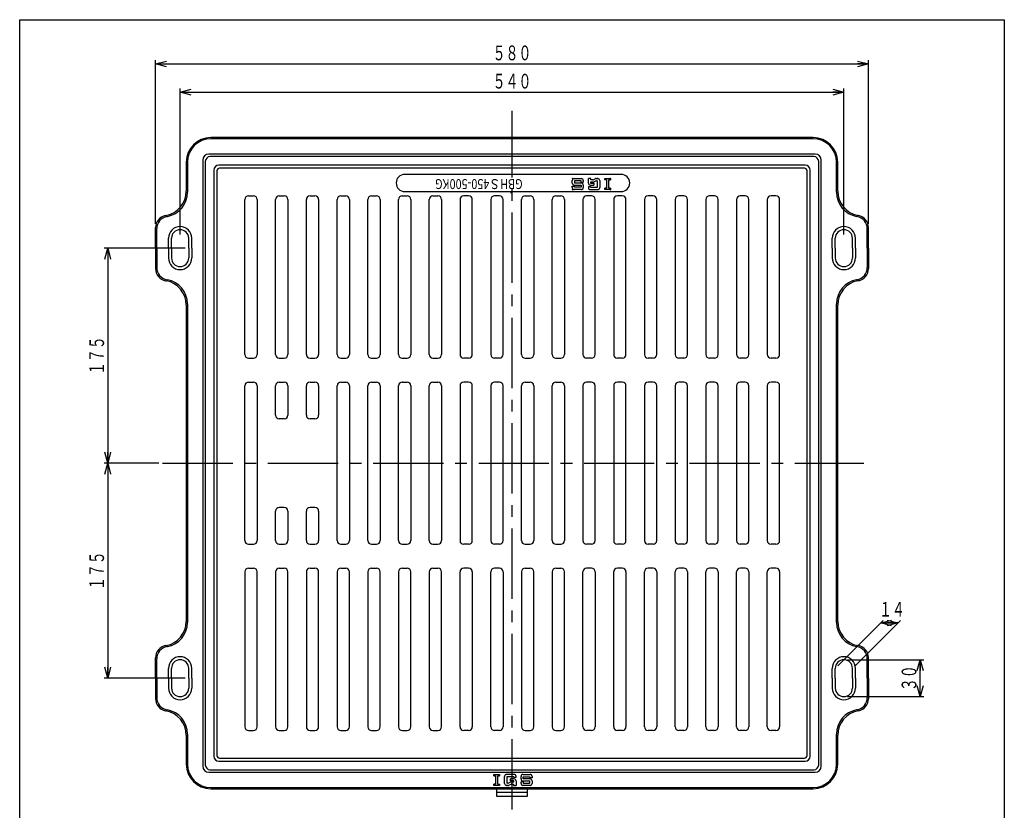
# Model space of a CAD drawing. Extents: x -388 to 1519, y -2354 to 309.
# Drawn here: x -388 to 413, y -1508 to -864 of the extents above; entities that cross this region are included whole.
import ezdxf
from ezdxf.enums import TextEntityAlignment as Align

# ---------------------------------------------------------------- set-up
doc = ezdxf.new("R2010")
doc.units = 0
doc.header["$LTSCALE"] = 3
doc.header["$PDMODE"] = 65
doc.header["$PDSIZE"] = 0.2
doc.linetypes.add('CENTER2', pattern=[28.575, 19.05, -3.175, 3.175, -3.175])
doc.linetypes.add('DIVIDE', pattern=[1.25, 0.5, -0.25, 0, -0.25, 0, -0.25])
doc.layers.get('0').update_dxf_attribs({"linetype": 'CONTINUOUS'})
doc.layers.get('DEFPOINTS').update_dxf_attribs({"color": 3, "linetype": 'DIVIDE'})
for name, color, linetype in [('1', 7, 'CONTINUOUS'), ('6', 7, 'CONTINUOUS'), ('9', 7, 'CONTINUOUS')]:
    doc.layers.add(name, color=color, linetype=linetype)
doc.styles.add('DIMSTANDARD', font='MONOTXT.shx', dxfattribs={"width": 0.75, "bigfont": 'EXTFONT.shx'})
doc.styles.get("Standard").update_dxf_attribs({"font": 'MONOTXT.shx', "width": 0.8, "bigfont": 'EXTFONT.shx'})
doc.styles.add('WinFont3', font='HGMaruGothicMPRO.ttf', dxfattribs={"width": 0.8})
doc.dimstyles.new('DIMSTYEX_10', dxfattribs={"dimscale": 3, "dimtxt": 3.584, "dimasz": 3, "dimexe": 1, "dimexo": 1, "dimgap": 2, "dimtad": 3, "dimdec": 3, "dimdsep": 46, "dimtxsty": 'DIMSTANDARD', "dimblk1": 'OPEN30', "dimblk2": 'OPEN30', "dimsah": 1, "dimcen": 0, "dimclrd": 3, "dimclre": 3, "dimclrt": 2, "dimadec": 3, "dimazin": 2, "dimtfac": 0.5, "dimtdec": 3, "dimtofl": 0, "dimtmove": 0, "dimatfit": 3, "dimfxl": 1, "dimtolj": 1, "dimtzin": 0, "dimlwd": -1, "dimlwe": -1, "dimarcsym": 0})
doc.dimstyles.new('DIMSTYEX_17', dxfattribs={"dimscale": 3, "dimtxt": 3.584, "dimasz": 3, "dimexe": 1, "dimexo": 1, "dimgap": 1, "dimtad": 3, "dimdec": 3, "dimdsep": 46, "dimtxsty": 'DIMSTANDARD', "dimblk1": 'OPEN30', "dimblk2": 'OPEN30', "dimsah": 1, "dimcen": 0, "dimclrd": 3, "dimclre": 3, "dimclrt": 2, "dimadec": 3, "dimazin": 2, "dimtfac": 0.5, "dimtdec": 3, "dimtofl": 0, "dimtmove": 0, "dimatfit": 3, "dimfxl": 1, "dimtolj": 1, "dimtzin": 0, "dimlwd": -1, "dimlwe": -1, "dimarcsym": 0})
doc.dimstyles.new('DIMSTYEX_18', dxfattribs={"dimscale": 3, "dimtxt": 3.584, "dimasz": 3, "dimexe": 1, "dimexo": 1, "dimgap": 1, "dimtad": 3, "dimdec": 3, "dimdsep": 46, "dimtxsty": 'DIMSTANDARD', "dimblk1": 'OPEN30', "dimblk2": 'OPEN30', "dimsah": 1, "dimcen": 0, "dimclrd": 3, "dimclre": 3, "dimclrt": 2, "dimadec": 3, "dimazin": 2, "dimtfac": 0.5, "dimtdec": 3, "dimtofl": 0, "dimtmove": 0, "dimatfit": 3, "dimfxl": 1, "dimtolj": 1, "dimtzin": 0, "dimlwd": -1, "dimlwe": -1, "dimarcsym": 0})
doc.dimstyles.new('DIMSTYEX_7', dxfattribs={"dimscale": 3, "dimtxt": 3.584, "dimasz": 3, "dimexe": 1, "dimexo": 1, "dimgap": 1, "dimtad": 3, "dimdec": 3, "dimdsep": 46, "dimtxsty": 'DIMSTANDARD', "dimblk1": 'OPEN30', "dimblk2": 'OPEN30', "dimsah": 1, "dimcen": 0, "dimclrd": 3, "dimclre": 3, "dimclrt": 2, "dimadec": 3, "dimazin": 2, "dimtfac": 0.5, "dimtdec": 3, "dimtofl": 0, "dimtmove": 0, "dimatfit": 3, "dimfxl": 1, "dimtolj": 1, "dimtzin": 0, "dimlwd": -1, "dimlwe": -1, "dimarcsym": 0})

# ---------------------------------------------------------------- blocks, each defined once
blk = doc.blocks.new('_Open30')
at = {"color": 0, "linetype": 'ByBlock', "lineweight": -2}
for p, q in [((-1, 0.268), (0, 0)), ((0, 0), (-1, -0.268)), ((0, 0), (-1, 0))]:
    blk.add_line(p, q, dxfattribs=at)
blk = doc.blocks.new('*D64')
at = {"layer": '1', "color": 3, "linetype": 'ByBlock'}
for p, q in [((-257.5, -1039.14), (-257.5, -920.28)), ((282.5, -1039.14), (282.5, -920.28)), ((-257.5, -923.28), (282.5, -923.28))]:
    blk.add_line(p, q, dxfattribs=at)
at = {"layer": 'DEFPOINTS', "color": 3, "linetype": 'ByBlock'}
for p in [(282.5, -923.28), (-257.5, -1042.14), (282.5, -1042.14)]:
    blk.add_point(p, dxfattribs=at)
at = {"layer": '1', "color": 3, "linetype": 'ByBlock', "xscale": 8.863269777100001, "yscale": 8.863269777100001, "zscale": 8.863269777100001, "rotation": 180}
blk.add_blockref('_Open30', (-257.5, -923.28), dxfattribs=at)
at = {"layer": '1', "color": 3, "linetype": 'ByBlock', "xscale": 8.863269777100001, "yscale": 8.863269777100001, "zscale": 8.863269777100001}
blk.add_blockref('_Open30', (282.5, -923.28), dxfattribs=at)
at = {"layer": '1', "color": 2, "linetype": 'ByBlock', "width": 0.837766}
blk.add_text('５４０', height=12, dxfattribs=at).set_placement((-3.25, -920.28), (28.25, -920.28), align=Align.FIT)
blk = doc.blocks.new('*D65')
at = {"layer": '1', "color": 3, "linetype": 'ByBlock'}
for p, q in [((-277.5, -1030.46), (-277.5, -897.28)), ((-277.5, -900.28), (302.5, -900.28)), ((302.5, -1030.46), (302.5, -897.28))]:
    blk.add_line(p, q, dxfattribs=at)
at = {"layer": 'DEFPOINTS', "color": 3, "linetype": 'ByBlock'}
for p in [(302.5, -900.28), (-277.5, -1033.46), (302.5, -1033.46)]:
    blk.add_point(p, dxfattribs=at)
at = {"layer": '1', "color": 3, "linetype": 'ByBlock', "xscale": 8.863269777100001, "yscale": 8.863269777100001, "zscale": 8.863269777100001, "rotation": 180}
blk.add_blockref('_Open30', (-277.5, -900.28), dxfattribs=at)
at = {"layer": '1', "color": 3, "linetype": 'ByBlock', "xscale": 8.863269777100001, "yscale": 8.863269777100001, "zscale": 8.863269777100001}
blk.add_blockref('_Open30', (302.5, -900.28), dxfattribs=at)
at = {"layer": '1', "color": 2, "linetype": 'ByBlock', "width": 0.837766}
blk.add_text('５８０', height=12, dxfattribs=at).set_placement((-3.25, -897.28), (28.25, -897.28), align=Align.FIT)
blk = doc.blocks.new('*D66')
at = {"layer": '1', "color": 3, "linetype": 'ByBlock'}
for p, q in [((-253.5, -1050.14), (-319.38, -1050.14)), ((-316.38, -1050.14), (-316.38, -1225.14)), ((-274.79, -1225.14), (-319.38, -1225.14))]:
    blk.add_line(p, q, dxfattribs=at)
at = {"layer": 'DEFPOINTS', "color": 3, "linetype": 'ByBlock'}
for p in [(-250.5, -1050.14), (-316.38, -1225.14), (-271.79, -1225.14)]:
    blk.add_point(p, dxfattribs=at)
at = {"layer": '1', "color": 3, "linetype": 'ByBlock', "xscale": 8.863269777100001, "yscale": 8.863269777100001, "zscale": 8.863269777100001}
for p, rotation in [((-316.38, -1050.14), 90), ((-316.38, -1225.14), 270)]:
    blk.add_blockref('_Open30', p, dxfattribs=dict(at, rotation=rotation))
at = {"layer": '1', "color": 2, "linetype": 'ByBlock', "width": 0.837766}
blk.add_text('１７５', height=12, rotation=90, dxfattribs=at).set_placement((-319.38, -1153.39), (-319.38, -1121.89), align=Align.FIT)
blk = doc.blocks.new('*D67')
at = {"layer": '1', "color": 3, "linetype": 'ByBlock'}
for p, q in [((-274.79, -1225.14), (-319.38, -1225.14)), ((-316.38, -1225.14), (-316.38, -1400.14)), ((-253.5, -1400.14), (-319.38, -1400.14))]:
    blk.add_line(p, q, dxfattribs=at)
at = {"layer": 'DEFPOINTS', "color": 3, "linetype": 'ByBlock'}
for p in [(-271.79, -1225.14), (-316.38, -1400.14), (-250.5, -1400.14)]:
    blk.add_point(p, dxfattribs=at)
at = {"layer": '1', "color": 3, "linetype": 'ByBlock', "xscale": 8.863269777100001, "yscale": 8.863269777100001, "zscale": 8.863269777100001}
for p, rotation in [((-316.38, -1225.14), 90), ((-316.38, -1400.14), 270)]:
    blk.add_blockref('_Open30', p, dxfattribs=dict(at, rotation=rotation))
at = {"layer": '1', "color": 2, "linetype": 'ByBlock', "width": 0.837766}
blk.add_text('１７５', height=12, rotation=90, dxfattribs=at).set_placement((-319.38, -1328.39), (-319.38, -1296.89), align=Align.FIT)
blk = doc.blocks.new('*D71')
at = {"layer": '1', "color": 3, "linetype": 'ByBlock'}
for p, q in [((285.5, -1385.14), (347.49, -1385.14)), ((344.49, -1415.14), (344.49, -1385.14)), ((285.5, -1415.14), (347.49, -1415.14))]:
    blk.add_line(p, q, dxfattribs=at)
at = {"layer": 'DEFPOINTS', "color": 3, "linetype": 'ByBlock'}
for p in [(282.5, -1385.14), (344.49, -1385.14), (282.5, -1415.14)]:
    blk.add_point(p, dxfattribs=at)
at = {"layer": '1', "color": 3, "linetype": 'ByBlock', "xscale": 8.863269777100001, "yscale": 8.863269777100001, "zscale": 8.863269777100001}
for p, rotation in [((344.49, -1385.14), 90), ((344.49, -1415.14), 270)]:
    blk.add_blockref('_Open30', p, dxfattribs=dict(at, rotation=rotation))
at = {"layer": '1', "color": 2, "linetype": 'ByBlock', "width": 0.905172}
blk.add_text('３０', height=12, rotation=90, dxfattribs=at).set_placement((341.49, -1410.64), (341.49, -1389.64), align=Align.FIT)
blk = doc.blocks.new('*D72')
at = {"layer": '1', "color": 3, "linetype": 'ByBlock'}
for p, q in [((277.62, -1390.02), (314.58, -1353.06)), ((291.62, -1390.02), (328.58, -1353.06)), ((312.46, -1355.18), (326.46, -1355.18))]:
    blk.add_line(p, q, dxfattribs=at)
at = {"layer": 'DEFPOINTS', "color": 3, "linetype": 'ByBlock'}
for p in [(326.46, -1355.18), (275.5, -1392.14), (289.5, -1392.14)]:
    blk.add_point(p, dxfattribs=at)
at = {"layer": '1', "color": 3, "linetype": 'ByBlock', "xscale": 8.863269777100001, "yscale": 8.863269777100001, "zscale": 8.863269777100001, "rotation": 180}
blk.add_blockref('_Open30', (312.46, -1355.18), dxfattribs=at)
at = {"layer": '1', "color": 3, "linetype": 'ByBlock', "xscale": 8.863269777100001, "yscale": 8.863269777100001, "zscale": 8.863269777100001}
blk.add_blockref('_Open30', (326.46, -1355.18), dxfattribs=at)
at = {"layer": '1', "color": 2, "linetype": 'ByBlock', "width": 0.875}
blk.add_text('１４', height=12, dxfattribs=at).set_placement((311.08, -1350.06), (332.08, -1350.06), align=Align.FIT)
blk = doc.blocks.new('BLK9', base_point=(12.5, -1225.14))
at = {"layer": '1', "color": 7, "linetype": 'Continuous'}
for p, q in [((250.5, -985.14), (-225.5, -985.14)), ((-227.5, -987.14), (-227.5, -1463.14)), ((252.5, -1463.14), (252.5, -987.14)), ((-225.5, -1465.14), (250.5, -1465.14))]:
    blk.add_line(p, q, dxfattribs=at)
for centre, start, end in [((-225.5, -987.14), 90, 180), ((250.5, -987.14), 0, 90), ((-225.5, -1463.14), 180, -90), ((250.5, -1463.14), -90, 0)]:
    blk.add_arc(centre, 2, start, end, dxfattribs=at)

msp = doc.modelspace()

# ---------------------------------------------------------------- linework, layer by layer
at = {"layer": '1', "color": 7, "linetype": 'Continuous'}
for p, q in [((-387.9984, -864.2358), (413.0016, -864.2358)), ((-387.9984, -1974.2358), (-387.9984, -864.2358)), ((413.0016, -864.2358), (413.0016, -1974.2358)), ((257.5016, -960.1377), (-232.4984, -960.1377)), ((257.5016, -961.1377), (-232.4984, -961.1377)), ((259.0016, -973.6377), (-233.9984, -973.6377)), ((258.0016, -975.6377), (-232.9984, -975.6377)), ((-252.4984, -980.1377), (-252.4984, -1003.8717)), ((-251.4984, -980.1377), (-251.4984, -1004.7035)), ((-238.9984, -978.6377), (-238.9984, -1471.6377)), ((-236.9984, -979.6377), (-236.9984, -1470.6377)), ((251.0016, -982.6377), (-225.9984, -982.6377)), ((262.0016, -1470.6377), (262.0016, -979.6377)), ((264.0016, -1471.6377), (264.0016, -978.6377)), ((276.5016, -1004.7035), (276.5016, -980.1377)), ((277.5016, -1003.8717), (277.5016, -980.1377)), ((-229.9984, -986.6377), (-229.9984, -1463.6377)), ((255.0016, -1463.6377), (255.0016, -986.6377)), ((-269.3193, -1023.623), (-268.8566, -1023.5373)), ((-268.3193, -1024.4548), (-267.8566, -1024.3692)), ((293.3225, -1024.4548), (292.8598, -1024.3692)), ((294.3225, -1023.623), (293.8598, -1023.5373)), ((-277.4984, -1050.1377), (-277.4984, -1033.4558)), ((-276.4984, -1050.1377), (-276.4984, -1034.2877)), ((301.5016, -1050.1377), (301.5016, -1034.2877)), ((302.5016, -1050.1377), (302.5016, -1033.4558)), ((-266.9984, -1050.1377), (-266.9984, -1042.1377)), ((-264.4984, -1050.1377), (-264.4984, -1042.1377)), ((-250.4984, -1050.1377), (-250.4984, -1042.1377)), ((-247.9984, -1050.1377), (-247.9984, -1042.1377)), ((273.0016, -1050.1377), (273.0016, -1042.1377)), ((275.5016, -1050.1377), (275.5016, -1042.1377)), ((289.5016, -1050.1377), (289.5016, -1042.1377)), ((292.0016, -1050.1377), (292.0016, -1042.1377)), ((-277.4984, -1050.1377), (-277.4984, -1066.8195)), ((-276.4984, -1050.1377), (-276.4984, -1065.9877)), ((-266.9984, -1050.1377), (-266.9984, -1058.1377)), ((-264.4984, -1050.1377), (-264.4984, -1058.1377)), ((-250.4984, -1050.1377), (-250.4984, -1058.1377)), ((-247.9984, -1050.1377), (-247.9984, -1058.1377)), ((273.0016, -1050.1377), (273.0016, -1058.1377)), ((275.5016, -1050.1377), (275.5016, -1058.1377)), ((289.5016, -1050.1377), (289.5016, -1058.1377)), ((292.0016, -1050.1377), (292.0016, -1058.1377)), ((301.5016, -1050.1377), (301.5016, -1065.9877)), ((302.5016, -1050.1377), (302.5016, -1066.8195)), ((-269.3193, -1076.6523), (-268.8566, -1076.738)), ((-268.3193, -1075.8205), (-267.8566, -1075.9062)), ((293.3225, -1075.8205), (292.8598, -1075.9062)), ((294.3225, -1076.6523), (293.8598, -1076.738)), ((-252.4984, -1096.4036), (-252.4984, -1353.8717)), ((-251.4984, -1095.5718), (-251.4984, -1354.7035)), ((276.5016, -1354.7035), (276.5016, -1095.5718)), ((277.5016, -1353.8717), (277.5016, -1096.4036)), ((-269.3193, -1373.623), (-268.8566, -1373.5373)), ((-268.3193, -1374.4548), (-267.8566, -1374.3692)), ((293.3225, -1374.4548), (292.8598, -1374.3692)), ((294.3225, -1373.623), (293.8598, -1373.5373)), ((-277.4984, -1400.1377), (-277.4984, -1383.4558)), ((-276.4984, -1400.1377), (-276.4984, -1384.2877)), ((301.5016, -1400.1377), (301.5016, -1384.2877)), ((302.5016, -1400.1377), (302.5016, -1383.4558)), ((-266.9984, -1400.1377), (-266.9984, -1392.1377)), ((-264.4984, -1400.1377), (-264.4984, -1392.1377)), ((-250.4984, -1400.1377), (-250.4984, -1392.1377)), ((-247.9984, -1400.1377), (-247.9984, -1392.1377)), ((273.0016, -1400.1377), (273.0016, -1392.1377)), ((275.5016, -1400.1377), (275.5016, -1392.1377)), ((289.5016, -1400.1377), (289.5016, -1392.1377)), ((292.0016, -1400.1377), (292.0016, -1392.1377)), ((-277.4984, -1400.1377), (-277.4984, -1416.8195)), ((-276.4984, -1400.1377), (-276.4984, -1415.9877)), ((-266.9984, -1400.1377), (-266.9984, -1408.1377)), ((-264.4984, -1400.1377), (-264.4984, -1408.1377)), ((-250.4984, -1400.1377), (-250.4984, -1408.1377)), ((-247.9984, -1400.1377), (-247.9984, -1408.1377)), ((273.0016, -1400.1377), (273.0016, -1408.1377)), ((275.5016, -1400.1377), (275.5016, -1408.1377)), ((289.5016, -1400.1377), (289.5016, -1408.1377)), ((292.0016, -1400.1377), (292.0016, -1408.1377)), ((301.5016, -1400.1377), (301.5016, -1415.9877)), ((302.5016, -1400.1377), (302.5016, -1416.8195)), ((-269.3193, -1426.6523), (-268.8566, -1426.738)), ((-268.3193, -1425.8205), (-267.8566, -1425.9062)), ((293.3225, -1425.8205), (292.8598, -1425.9062)), ((294.3225, -1426.6523), (293.8598, -1426.738)), ((-252.4984, -1446.4036), (-252.4984, -1470.1377)), ((-251.4984, -1445.5718), (-251.4984, -1470.1377)), ((276.5016, -1470.1377), (276.5016, -1445.5718)), ((277.5016, -1470.1377), (277.5016, -1446.4036)), ((-225.9984, -1467.6377), (251.0016, -1467.6377)), ((-233.9984, -1476.6377), (259.0016, -1476.6377)), ((-232.9984, -1474.6377), (258.0016, -1474.6377)), ((-2.3512, -1478.433), (2.4135, -1478.433)), ((-2.3512, -1479.4918), (-2.3512, -1478.433)), ((-2.3512, -1479.4918), (-1.0277, -1479.4918)), ((-1.0277, -1479.4918), (-1.0277, -1486.3741)), ((1.09, -1486.3741), (1.09, -1479.4918)), ((1.09, -1479.4918), (2.4135, -1479.4918)), ((2.4135, -1478.433), (2.4135, -1479.4918)), ((6.4988, -1485.8447), (6.4988, -1480.0212)), ((14.1753, -1478.433), (8.087, -1478.433)), ((13.9106, -1480.2859), (8.3517, -1480.2859)), ((8.3517, -1480.2859), (8.3517, -1485.58)), ((13.9106, -1481.08), (13.9106, -1480.2859)), ((15.7635, -1481.08), (13.9106, -1481.08)), ((15.7635, -1481.08), (15.7635, -1480.0212)), ((19.8488, -1482.1388), (19.8488, -1480.0212)), ((21.437, -1478.433), (27.2606, -1478.433)), ((21.7017, -1480.2859), (26.9959, -1480.2859)), ((21.7017, -1482.1388), (21.7017, -1480.2859)), ((26.9959, -1480.2859), (26.9959, -1481.3447)), ((28.8488, -1481.3447), (26.9959, -1481.3447)), ((28.8488, -1480.0212), (28.8488, -1481.3447)), ((-232.4984, -1489.1377), (257.5016, -1489.1377)), ((-1.0277, -1486.3741), (-2.3512, -1486.3741)), ((-2.3512, -1487.433), (-2.3512, -1486.3741)), ((2.4135, -1487.433), (-2.3512, -1487.433)), ((1.09, -1486.3741), (2.4135, -1486.3741)), ((2.4135, -1486.3741), (2.4135, -1487.433)), ((8.087, -1487.433), (8.6165, -1487.433)), ((9.5182, -1487.433), (8.087, -1487.433)), ((9.0261, -1485.58), (8.3517, -1485.58)), ((9.8141, -1485.3708), (10.9346, -1484.7305)), ((11.5354, -1486.5213), (10.3062, -1487.2237)), ((11.2635, -1483.7271), (11.2635, -1482.1388)), ((14.1753, -1482.1388), (11.2635, -1482.1388)), ((13.9106, -1483.7271), (11.2635, -1483.7271)), ((11.7226, -1484.5212), (13.9106, -1484.5212)), ((12.2147, -1486.3741), (13.6459, -1486.3741)), ((13.6459, -1486.3741), (13.6459, -1487.433)), ((13.6459, -1487.433), (15.7635, -1487.433)), ((13.9106, -1484.5212), (13.9106, -1483.7271)), ((15.7635, -1483.7271), (15.7635, -1487.433)), ((19.8488, -1485.8447), (19.8488, -1484.5212)), ((21.7017, -1484.5212), (19.8488, -1484.5212)), ((21.437, -1483.7271), (26.9959, -1483.7271)), ((27.2606, -1487.433), (21.437, -1487.433)), ((27.2606, -1482.1388), (21.7017, -1482.1388)), ((21.7017, -1484.5212), (21.7017, -1485.58)), ((21.7017, -1485.58), (26.9959, -1485.58)), ((26.9959, -1485.58), (26.9959, -1483.7271)), ((28.8488, -1483.7271), (28.8488, -1485.8447)), ((-232.4984, -1490.1377), (257.5016, -1490.1377)), ((0.0016, -1490.1377), (0.0016, -1496.1377)), ((25.0016, -1493.1377), (0.0016, -1493.1377)), ((0.0016, -1496.1377), (25.0016, -1496.1377)), ((25.0016, -1496.1377), (25.0016, -1490.1377))]:
    msp.add_line(p, q, dxfattribs=at)
at = {"layer": '1', "color": 7, "linetype": 'CENTER2'}
for p, q in [((12.5016, -1507.0362), (12.5016, -938.2807)), ((-271.7896, -1225.1377), (298.7145, -1225.1377))]:
    msp.add_line(p, q, dxfattribs=at)
at = {"layer": '1', "color": 7, "linetype": 'Continuous'}
for centre, radius, start, end in [((-232.4984, -980.1377), 20, 90, 180), ((-232.4984, -980.1377), 19, 90, 180), ((257.5016, -980.1377), 20, 0, 90), ((257.5016, -980.1377), 19, 0, 90), ((-233.9984, -978.6377), 5, 90, 180), ((-232.9984, -979.6377), 4, 90, 180), ((258.0016, -979.6377), 4, 0, 90), ((259.0016, -978.6377), 5, 0, 90), ((-225.9984, -986.6377), 4, 90, 180), ((251.0016, -986.6377), 4, 0, 90), ((-272.4984, -1003.8717), 20, -79.508523, 0), ((-271.4984, -1004.7035), 20, -79.508523, 0), ((296.5016, -1004.7035), 20, 180, -100.491477), ((297.5016, -1003.8717), 20, 180, -100.491477), ((-267.4984, -1033.4558), 10, 100.491477, 180), ((-266.4984, -1034.2877), 10, 100.491477, 180), ((291.5016, -1034.2877), 10, 0, 79.508523), ((292.5016, -1033.4558), 10, 0, 79.508523), ((-257.4984, -1042.1377), 9.5, 0, 180), ((282.5016, -1042.1377), 9.5, 0, 180), ((-257.4984, -1042.1377), 7, 0, 180), ((282.5016, -1042.1377), 7, 0, 180), ((-257.4984, -1058.1377), 9.5, 180, 0), ((-257.4984, -1058.1377), 7, 180, 0), ((282.5016, -1058.1377), 9.5, 180, 0), ((282.5016, -1058.1377), 7, 180, 0), ((-267.4984, -1066.8195), 10, 180, -100.491477), ((-266.4984, -1065.9877), 10, 180, -100.491477), ((291.5016, -1065.9877), 10, -79.508523, 0), ((292.5016, -1066.8195), 10, -79.508523, 0), ((-272.4984, -1096.4036), 20, 0, 79.508523), ((-271.4984, -1095.5718), 20, 0, 79.508523), ((296.5016, -1095.5718), 20, 100.491477, 180), ((297.5016, -1096.4036), 20, 100.491477, 180), ((-176.7813, -1186.1377), 3, 180, -90), ((-172.7813, -1264.1377), 3, 0, 90), ((-147.7813, -1264.1377), 3, 0, 90), ((-272.4984, -1353.8717), 20, -79.508523, 0), ((-271.4984, -1354.7035), 20, -79.508523, 0), ((296.5016, -1354.7035), 20, 180, -100.491477), ((297.5016, -1353.8717), 20, 180, -100.491477), ((-267.4984, -1383.4558), 10, 100.491477, 180), ((-266.4984, -1384.2877), 10, 100.491477, 180), ((291.5016, -1384.2877), 10, 0, 79.508523), ((292.5016, -1383.4558), 10, 0, 79.508523), ((-257.4984, -1392.1377), 9.5, 0, 180), ((-257.4984, -1392.1377), 7, 0, 180), ((282.5016, -1392.1377), 9.5, 0, 180), ((282.5016, -1392.1377), 7, 0, 180), ((-257.4984, -1408.1377), 9.5, 180, 0), ((-257.4984, -1408.1377), 7, 180, 0), ((282.5016, -1408.1377), 9.5, 180, 0), ((282.5016, -1408.1377), 7, 180, 0), ((-267.4984, -1416.8195), 10, 180, -100.491477), ((-266.4984, -1415.9877), 10, 180, -100.491477), ((291.5016, -1415.9877), 10, -79.508523, 0), ((292.5016, -1416.8195), 10, -79.508523, 0), ((-272.4984, -1446.4036), 20, 0, 79.508523), ((-271.4984, -1445.5718), 20, 0, 79.508523), ((296.5016, -1445.5718), 20, 100.491477, 180), ((297.5016, -1446.4036), 20, 100.491477, 180), ((-225.9984, -1463.6377), 4, 180, -90), ((251.0016, -1463.6377), 4, -90, 0), ((-232.4984, -1470.1377), 20, 180, -90), ((-232.4984, -1470.1377), 19, 180, -90), ((-233.9984, -1471.6377), 5, 180, -90), ((-232.9984, -1470.6377), 4, 180, -90), ((257.5016, -1470.1377), 20, -90, 0), ((257.5016, -1470.1377), 19, -90, 0), ((258.0016, -1470.6377), 4, -90, 0), ((259.0016, -1471.6377), 5, -90, 0), ((8.087, -1480.0212), 1.5882, 90, 180), ((14.1753, -1480.0212), 1.5882, 0, 90), ((21.437, -1480.0212), 1.5882, 90, 180), ((27.2606, -1480.0212), 1.5882, 0, 90), ((8.087, -1485.8447), 1.5882, 180, -90), ((9.0261, -1483.9918), 1.5882, -90, -60.2551187), ((9.5182, -1485.8447), 1.5882, -90, -60.2551187), ((11.7226, -1486.1094), 1.5882, 90, 119.7448813), ((12.2147, -1487.9624), 1.5882, 90, 119.7448813), ((14.1753, -1483.7271), 1.5882, 0, 90), ((21.437, -1482.1388), 1.5882, 180, -90), ((21.437, -1485.8447), 1.5882, 180, -90), ((27.2606, -1483.7271), 1.5882, 0, 90), ((27.2606, -1485.8447), 1.5882, -90, 0)]:
    msp.add_arc(centre, radius, start, end, dxfattribs=at)
at = {"layer": '6', "color": 7, "linetype": 'Continuous'}
for p, q in [((101.5596, -990.1377), (-74.9885, -990.1377)), ((61.5176, -997.2272), (61.5176, -995.1095)), ((61.5176, -1000.933), (61.5176, -999.6095)), ((61.5176, -999.6095), (63.3705, -999.6095)), ((63.1058, -993.5213), (68.9293, -993.5213)), ((63.1058, -998.8154), (68.6646, -998.8154)), ((68.6646, -995.3742), (63.3705, -995.3742)), ((63.3705, -995.3742), (63.3705, -997.2272)), ((68.9293, -997.2272), (63.3705, -997.2272)), ((63.3705, -1000.6683), (63.3705, -999.6095)), ((68.6646, -1000.6683), (63.3705, -1000.6683)), ((68.6646, -996.433), (68.6646, -995.3742)), ((68.6646, -996.433), (70.5176, -996.433)), ((68.6646, -998.8154), (68.6646, -1000.6683)), ((70.5176, -995.1095), (70.5176, -996.433)), ((70.5176, -998.8154), (70.5176, -1000.933)), ((76.7205, -993.5213), (74.6029, -993.5213)), ((74.6029, -997.2272), (74.6029, -993.5213)), ((74.6029, -999.8742), (76.4558, -999.8742)), ((74.6029, -999.8742), (74.6029, -1000.933)), ((76.1911, -998.8154), (79.1029, -998.8154)), ((76.4558, -996.433), (76.4558, -997.2272)), ((78.6438, -996.433), (76.4558, -996.433)), ((76.4558, -997.2272), (79.1029, -997.2272)), ((76.4558, -999.8742), (76.4558, -1000.6683)), ((76.4558, -1000.6683), (82.0146, -1000.6683)), ((76.7205, -994.5801), (76.7205, -993.5213)), ((78.1517, -994.5801), (76.7205, -994.5801)), ((78.9397, -994.3708), (80.0602, -993.7305)), ((79.1029, -997.2272), (79.1029, -998.8154)), ((80.5523, -995.5835), (79.4317, -996.2238)), ((80.8482, -993.5213), (82.2793, -993.5213)), ((81.3403, -995.3742), (82.0146, -995.3742)), ((82.2793, -993.5213), (81.7499, -993.5213)), ((82.0146, -1000.6683), (82.0146, -995.3742)), ((83.8676, -995.1095), (83.8676, -1000.933)), ((87.9529, -993.5213), (92.7176, -993.5213)), ((87.9529, -994.5801), (87.9529, -993.5213)), ((89.2764, -994.5801), (87.9529, -994.5801)), ((89.2764, -994.5801), (89.2764, -1001.4625)), ((91.394, -1001.4625), (91.394, -994.5801)), ((91.394, -994.5801), (92.7176, -994.5801)), ((92.7176, -993.5213), (92.7176, -994.5801)), ((-201.7813, -1007.6377), (-197.7813, -1007.6377)), ((-176.7813, -1007.6377), (-172.7813, -1007.6377)), ((-151.7813, -1007.6377), (-147.7813, -1007.6377)), ((-126.7813, -1007.6377), (-122.7813, -1007.6377)), ((-101.7813, -1007.6377), (-97.7813, -1007.6377)), ((-76.7813, -1007.6377), (-72.7813, -1007.6377)), ((-74.9885, -1004.1377), (101.5596, -1004.1377)), ((-51.7813, -1007.6377), (-47.7813, -1007.6377)), ((-22.7813, -1007.6377), (-26.7813, -1007.6377)), ((2.2187, -1007.6377), (-1.7813, -1007.6377)), ((23.2187, -1007.6377), (27.2187, -1007.6377)), ((48.2187, -1007.6377), (52.2187, -1007.6377)), ((68.9293, -1002.5213), (63.1058, -1002.5213)), ((77.2187, -1007.6377), (73.2187, -1007.6377)), ((76.1911, -1002.5213), (82.2793, -1002.5213)), ((89.2764, -1001.4625), (87.9529, -1001.4625)), ((87.9529, -1002.5213), (87.9529, -1001.4625)), ((92.7176, -1002.5213), (87.9529, -1002.5213)), ((92.7176, -1001.4625), (91.394, -1001.4625)), ((92.7176, -1001.4625), (92.7176, -1002.5213)), ((102.2187, -1007.6377), (98.2187, -1007.6377)), ((127.2187, -1007.6377), (123.2187, -1007.6377)), ((152.2187, -1007.6377), (148.2187, -1007.6377)), ((177.2187, -1007.6377), (173.2187, -1007.6377)), ((202.2187, -1007.6377), (198.2187, -1007.6377)), ((227.2187, -1007.6377), (223.2187, -1007.6377)), ((-204.7813, -1136.6377), (-204.7813, -1010.6377)), ((-194.7813, -1010.6377), (-194.7813, -1136.6377)), ((-179.7813, -1136.6377), (-179.7813, -1010.6377)), ((-169.7813, -1010.6377), (-169.7813, -1136.6377)), ((-154.7813, -1136.6377), (-154.7813, -1010.6377)), ((-144.7813, -1010.6377), (-144.7813, -1136.6377)), ((-129.7813, -1136.6377), (-129.7813, -1010.6377)), ((-119.7813, -1010.6377), (-119.7813, -1136.6377)), ((-104.7813, -1136.6377), (-104.7813, -1010.6377)), ((-94.7813, -1010.6377), (-94.7813, -1136.6377)), ((-79.7813, -1136.6377), (-79.7813, -1010.6377)), ((-69.7813, -1010.6377), (-69.7813, -1136.6377)), ((-54.7813, -1136.6377), (-54.7813, -1010.6377)), ((-44.7813, -1010.6377), (-44.7813, -1136.6377)), ((-29.7813, -1010.6377), (-29.7813, -1136.6377)), ((-19.7813, -1136.6377), (-19.7813, -1010.6377)), ((-4.7813, -1010.6377), (-4.7813, -1136.6377)), ((5.2187, -1136.6377), (5.2187, -1010.6377)), ((20.2187, -1136.6377), (20.2187, -1010.6377)), ((30.2187, -1010.6377), (30.2187, -1136.6377)), ((45.2187, -1136.6377), (45.2187, -1010.6377)), ((55.2187, -1010.6377), (55.2187, -1136.6377)), ((70.2187, -1010.6377), (70.2187, -1136.6377)), ((80.2187, -1136.6377), (80.2187, -1010.6377)), ((95.2187, -1010.6377), (95.2187, -1136.6377)), ((105.2187, -1136.6377), (105.2187, -1010.6377)), ((120.2187, -1010.6377), (120.2187, -1136.6377)), ((130.2187, -1136.6377), (130.2187, -1010.6377)), ((145.2187, -1010.6377), (145.2187, -1136.6377)), ((155.2187, -1136.6377), (155.2187, -1010.6377)), ((170.2187, -1010.6377), (170.2187, -1136.6377)), ((180.2187, -1136.6377), (180.2187, -1010.6377)), ((195.2187, -1010.6377), (195.2187, -1136.6377)), ((205.2187, -1136.6377), (205.2187, -1010.6377)), ((220.2187, -1010.6377), (220.2187, -1136.6377)), ((230.2187, -1136.6377), (230.2187, -1010.6377)), ((-201.7813, -1139.6377), (-197.7813, -1139.6377)), ((-176.7813, -1139.6377), (-172.7813, -1139.6377)), ((-151.7813, -1139.6377), (-147.7813, -1139.6377)), ((-126.7813, -1139.6377), (-122.7813, -1139.6377)), ((-101.7813, -1139.6377), (-97.7813, -1139.6377)), ((-76.7813, -1139.6377), (-72.7813, -1139.6377)), ((-51.7813, -1139.6377), (-47.7813, -1139.6377)), ((-22.7813, -1139.6377), (-26.7813, -1139.6377)), ((2.2187, -1139.6377), (-1.7813, -1139.6377)), ((23.2187, -1139.6377), (27.2187, -1139.6377)), ((48.2187, -1139.6377), (52.2187, -1139.6377)), ((77.2187, -1139.6377), (73.2187, -1139.6377)), ((102.2187, -1139.6377), (98.2187, -1139.6377)), ((127.2187, -1139.6377), (123.2187, -1139.6377)), ((152.2187, -1139.6377), (148.2187, -1139.6377)), ((177.2187, -1139.6377), (173.2187, -1139.6377)), ((202.2187, -1139.6377), (198.2187, -1139.6377)), ((227.2187, -1139.6377), (223.2187, -1139.6377)), ((-201.7813, -1159.1377), (-197.7813, -1159.1377)), ((-176.7813, -1159.1377), (-172.7813, -1159.1377)), ((-176.7813, -1159.1377), (-172.7813, -1159.1377)), ((-176.7813, -1159.1377), (-172.7813, -1159.1377)), ((-151.7813, -1159.1377), (-147.7813, -1159.1377)), ((-151.7813, -1159.1377), (-147.7813, -1159.1377)), ((-151.7813, -1159.1377), (-147.7813, -1159.1377)), ((-126.7813, -1159.1377), (-122.7813, -1159.1377)), ((-101.7813, -1159.1377), (-97.7813, -1159.1377)), ((-76.7813, -1159.1377), (-72.7813, -1159.1377)), ((-51.7813, -1159.1377), (-47.7813, -1159.1377)), ((-22.7813, -1159.1377), (-26.7813, -1159.1377)), ((2.2187, -1159.1377), (-1.7813, -1159.1377)), ((23.2187, -1159.1377), (27.2187, -1159.1377)), ((48.2187, -1159.1377), (52.2187, -1159.1377)), ((77.2187, -1159.1377), (73.2187, -1159.1377)), ((102.2187, -1159.1377), (98.2187, -1159.1377)), ((127.2187, -1159.1377), (123.2187, -1159.1377)), ((152.2187, -1159.1377), (148.2187, -1159.1377)), ((177.2187, -1159.1377), (173.2187, -1159.1377)), ((202.2187, -1159.1377), (198.2187, -1159.1377)), ((227.2187, -1159.1377), (223.2187, -1159.1377)), ((-204.7813, -1288.1377), (-204.7813, -1162.1377)), ((-194.7813, -1162.1377), (-194.7813, -1288.1377)), ((-179.7813, -1186.1377), (-179.7813, -1162.1377)), ((-169.7813, -1162.1377), (-169.7813, -1186.1377)), ((-154.7813, -1186.1377), (-154.7813, -1162.1377)), ((-144.7813, -1162.1377), (-144.7813, -1186.1377)), ((-129.7813, -1288.1377), (-129.7813, -1162.1377)), ((-119.7813, -1162.1377), (-119.7813, -1288.1377)), ((-104.7813, -1288.1377), (-104.7813, -1162.1377)), ((-94.7813, -1162.1377), (-94.7813, -1288.1377)), ((-79.7813, -1288.1377), (-79.7813, -1162.1377)), ((-69.7813, -1162.1377), (-69.7813, -1288.1377)), ((-54.7813, -1288.1377), (-54.7813, -1162.1377)), ((-44.7813, -1162.1377), (-44.7813, -1288.1377)), ((-29.7813, -1162.1377), (-29.7813, -1288.1377)), ((-19.7813, -1288.1377), (-19.7813, -1162.1377)), ((-4.7813, -1162.1377), (-4.7813, -1288.1377)), ((5.2187, -1288.1377), (5.2187, -1162.1377)), ((20.2187, -1288.1377), (20.2187, -1162.1377)), ((30.2187, -1162.1377), (30.2187, -1288.1377)), ((45.2187, -1288.1377), (45.2187, -1162.1377)), ((55.2187, -1162.1377), (55.2187, -1288.1377)), ((70.2187, -1162.1377), (70.2187, -1288.1377)), ((80.2187, -1288.1377), (80.2187, -1162.1377)), ((95.2187, -1162.1377), (95.2187, -1288.1377)), ((105.2187, -1288.1377), (105.2187, -1162.1377)), ((120.2187, -1162.1377), (120.2187, -1288.1377)), ((130.2187, -1288.1377), (130.2187, -1162.1377)), ((145.2187, -1162.1377), (145.2187, -1288.1377)), ((155.2187, -1288.1377), (155.2187, -1162.1377)), ((170.2187, -1162.1377), (170.2187, -1288.1377)), ((180.2187, -1288.1377), (180.2187, -1162.1377)), ((195.2187, -1162.1377), (195.2187, -1288.1377)), ((205.2187, -1288.1377), (205.2187, -1162.1377)), ((220.2187, -1162.1377), (220.2187, -1288.1377)), ((230.2187, -1288.1377), (230.2187, -1162.1377)), ((-179.7813, -1288.1377), (-179.7813, -1264.1377)), ((-169.7813, -1264.1377), (-169.7813, -1288.1377)), ((-154.7813, -1288.1377), (-154.7813, -1264.1377)), ((-144.7813, -1264.1377), (-144.7813, -1288.1377)), ((-201.7813, -1291.1377), (-197.7813, -1291.1377)), ((-176.7813, -1291.1377), (-172.7813, -1291.1377)), ((-151.7813, -1291.1377), (-147.7813, -1291.1377)), ((-151.7813, -1291.1377), (-147.7813, -1291.1377)), ((-126.7813, -1291.1377), (-122.7813, -1291.1377)), ((-101.7813, -1291.1377), (-97.7813, -1291.1377)), ((-76.7813, -1291.1377), (-72.7813, -1291.1377)), ((-51.7813, -1291.1377), (-47.7813, -1291.1377)), ((-22.7813, -1291.1377), (-26.7813, -1291.1377)), ((2.2187, -1291.1377), (-1.7813, -1291.1377)), ((23.2187, -1291.1377), (27.2187, -1291.1377)), ((48.2187, -1291.1377), (52.2187, -1291.1377)), ((77.2187, -1291.1377), (73.2187, -1291.1377)), ((102.2187, -1291.1377), (98.2187, -1291.1377)), ((127.2187, -1291.1377), (123.2187, -1291.1377)), ((152.2187, -1291.1377), (148.2187, -1291.1377)), ((177.2187, -1291.1377), (173.2187, -1291.1377)), ((202.2187, -1291.1377), (198.2187, -1291.1377)), ((227.2187, -1291.1377), (223.2187, -1291.1377)), ((-204.7813, -1313.6377), (-204.7813, -1439.6377)), ((-201.7813, -1310.6377), (-197.7813, -1310.6377)), ((-194.7813, -1439.6377), (-194.7813, -1313.6377)), ((-179.7813, -1313.6377), (-179.7813, -1439.6377)), ((-176.7813, -1310.6377), (-172.7813, -1310.6377)), ((-169.7813, -1439.6377), (-169.7813, -1313.6377)), ((-154.7813, -1313.6377), (-154.7813, -1439.6377)), ((-151.7813, -1310.6377), (-147.7813, -1310.6377)), ((-144.7813, -1439.6377), (-144.7813, -1313.6377)), ((-129.7813, -1313.6377), (-129.7813, -1439.6377)), ((-126.7813, -1310.6377), (-122.7813, -1310.6377)), ((-119.7813, -1439.6377), (-119.7813, -1313.6377)), ((-104.7813, -1313.6377), (-104.7813, -1439.6377)), ((-101.7813, -1310.6377), (-97.7813, -1310.6377)), ((-94.7813, -1439.6377), (-94.7813, -1313.6377)), ((-79.7813, -1313.6377), (-79.7813, -1439.6377)), ((-76.7813, -1310.6377), (-72.7813, -1310.6377)), ((-69.7813, -1439.6377), (-69.7813, -1313.6377)), ((-54.7813, -1313.6377), (-54.7813, -1439.6377)), ((-51.7813, -1310.6377), (-47.7813, -1310.6377)), ((-44.7813, -1439.6377), (-44.7813, -1313.6377)), ((-29.7813, -1439.6377), (-29.7813, -1313.6377)), ((-22.7813, -1310.6377), (-26.7813, -1310.6377)), ((-19.7813, -1313.6377), (-19.7813, -1439.6377)), ((-4.7813, -1439.6377), (-4.7813, -1313.6377)), ((2.2187, -1310.6377), (-1.7813, -1310.6377)), ((5.2187, -1313.6377), (5.2187, -1439.6377)), ((20.2187, -1313.6377), (20.2187, -1439.6377)), ((23.2187, -1310.6377), (27.2187, -1310.6377)), ((30.2187, -1439.6377), (30.2187, -1313.6377)), ((45.2187, -1313.6377), (45.2187, -1439.6377)), ((48.2187, -1310.6377), (52.2187, -1310.6377)), ((55.2187, -1439.6377), (55.2187, -1313.6377)), ((70.2187, -1439.6377), (70.2187, -1313.6377)), ((77.2187, -1310.6377), (73.2187, -1310.6377)), ((80.2187, -1313.6377), (80.2187, -1439.6377)), ((95.2187, -1439.6377), (95.2187, -1313.6377)), ((102.2187, -1310.6377), (98.2187, -1310.6377)), ((105.2187, -1313.6377), (105.2187, -1439.6377)), ((120.2187, -1439.6377), (120.2187, -1313.6377)), ((127.2187, -1310.6377), (123.2187, -1310.6377)), ((130.2187, -1313.6377), (130.2187, -1439.6377)), ((145.2187, -1439.6377), (145.2187, -1313.6377)), ((152.2187, -1310.6377), (148.2187, -1310.6377)), ((155.2187, -1313.6377), (155.2187, -1439.6377)), ((170.2187, -1439.6377), (170.2187, -1313.6377)), ((177.2187, -1310.6377), (173.2187, -1310.6377)), ((180.2187, -1313.6377), (180.2187, -1439.6377)), ((195.2187, -1439.6377), (195.2187, -1313.6377)), ((202.2187, -1310.6377), (198.2187, -1310.6377)), ((205.2187, -1313.6377), (205.2187, -1439.6377)), ((220.2187, -1439.6377), (220.2187, -1313.6377)), ((227.2187, -1310.6377), (223.2187, -1310.6377)), ((230.2187, -1313.6377), (230.2187, -1439.6377)), ((-201.7813, -1442.6377), (-197.7813, -1442.6377)), ((-176.7813, -1442.6377), (-172.7813, -1442.6377)), ((-151.7813, -1442.6377), (-147.7813, -1442.6377)), ((-126.7813, -1442.6377), (-122.7813, -1442.6377)), ((-101.7813, -1442.6377), (-97.7813, -1442.6377)), ((-76.7813, -1442.6377), (-72.7813, -1442.6377)), ((-51.7813, -1442.6377), (-47.7813, -1442.6377)), ((-22.7813, -1442.6377), (-26.7813, -1442.6377)), ((2.2187, -1442.6377), (-1.7813, -1442.6377)), ((23.2187, -1442.6377), (27.2187, -1442.6377)), ((48.2187, -1442.6377), (52.2187, -1442.6377)), ((77.2187, -1442.6377), (73.2187, -1442.6377)), ((102.2187, -1442.6377), (98.2187, -1442.6377)), ((127.2187, -1442.6377), (123.2187, -1442.6377)), ((152.2187, -1442.6377), (148.2187, -1442.6377)), ((177.2187, -1442.6377), (173.2187, -1442.6377)), ((202.2187, -1442.6377), (198.2187, -1442.6377)), ((227.2187, -1442.6377), (223.2187, -1442.6377))]:
    msp.add_line(p, q, dxfattribs=at)
for centre, radius, start, end in [((-74.7144, -997.1377), 7, 90, -90), ((101.2856, -997.1377), 7, -90, 90), ((63.1058, -995.1095), 1.5882, 90, 180), ((63.1058, -997.2272), 1.5882, 180, -90), ((63.1058, -1000.933), 1.5882, 180, -90), ((68.9293, -995.1095), 1.5882, 0, 90), ((68.9293, -998.8154), 1.5882, 0, 90), ((68.9293, -1000.933), 1.5882, -90, 0), ((76.1911, -997.2272), 1.5882, 180, -90), ((76.1911, -1000.933), 1.5882, 180, -90), ((78.1517, -992.9919), 1.5882, -90, -60.2551187), ((78.6438, -994.8448), 1.5882, -90, -60.2551187), ((80.8482, -995.1095), 1.5882, 90, 119.7448813), ((81.3403, -996.9625), 1.5882, 90, 119.7448813), ((82.2793, -995.1095), 1.5882, 0, 90), ((82.2793, -1000.933), 1.5882, -90, 0), ((-201.7813, -1010.6377), 3, 90, 180), ((-197.7813, -1010.6377), 3, 0, 90), ((-176.7813, -1010.6377), 3, 90, 180), ((-172.7813, -1010.6377), 3, 0, 90), ((-151.7813, -1010.6377), 3, 90, 180), ((-147.7813, -1010.6377), 3, 0, 90), ((-126.7813, -1010.6377), 3, 90, 180), ((-122.7813, -1010.6377), 3, 0, 90), ((-101.7813, -1010.6377), 3, 90, 180), ((-97.7813, -1010.6377), 3, 0, 90), ((-76.7813, -1010.6377), 3, 90, 180), ((-72.7813, -1010.6377), 3, 0, 90), ((-51.7813, -1010.6377), 3, 90, -180), ((-47.7813, -1010.6377), 3, 0, 90), ((-26.7813, -1010.6377), 3, 90, -180), ((-22.7813, -1010.6377), 3, 0, 90), ((-1.7813, -1010.6377), 3, 90, 180), ((2.2187, -1010.6377), 3, 0, 90), ((23.2187, -1010.6377), 3, 90, 180), ((27.2187, -1010.6377), 3, 0, 90), ((48.2187, -1010.6377), 3, 90, -180), ((52.2187, -1010.6377), 3, 0, 90), ((73.2187, -1010.6377), 3, 90, -180), ((77.2187, -1010.6377), 3, 0, 90), ((98.2187, -1010.6377), 3, 90, 180), ((102.2187, -1010.6377), 3, 0, 90), ((123.2187, -1010.6377), 3, 90, 180), ((127.2187, -1010.6377), 3, 0, 90), ((148.2187, -1010.6377), 3, 90, 180), ((152.2187, -1010.6377), 3, 0, 90), ((173.2187, -1010.6377), 3, 90, 180), ((177.2187, -1010.6377), 3, 0, 90), ((198.2187, -1010.6377), 3, 90, 180), ((202.2187, -1010.6377), 3, 0, 90), ((223.2187, -1010.6377), 3, 90, 180), ((227.2187, -1010.6377), 3, 0, 90), ((-201.7813, -1136.6377), 3, 180, -90), ((-197.7813, -1136.6377), 3, -90, 0), ((-176.7813, -1136.6377), 3, 180, -90), ((-172.7813, -1136.6377), 3, -90, 0), ((-151.7813, -1136.6377), 3, 180, -90), ((-147.7813, -1136.6377), 3, -90, 0), ((-126.7813, -1136.6377), 3, 180, -90), ((-122.7813, -1136.6377), 3, -90, 0), ((-101.7813, -1136.6377), 3, 180, -90), ((-97.7813, -1136.6377), 3, -90, 0), ((-76.7813, -1136.6377), 3, 180, -90), ((-72.7813, -1136.6377), 3, -90, 0), ((-51.7813, -1136.6377), 3, -180, -90), ((-47.7813, -1136.6377), 3, -90, 0), ((-26.7813, -1136.6377), 3, -180, -90), ((-22.7813, -1136.6377), 3, -90, 0), ((-1.7813, -1136.6377), 3, 180, -90), ((2.2187, -1136.6377), 3, -90, 0), ((23.2187, -1136.6377), 3, 180, -90), ((27.2187, -1136.6377), 3, -90, 0), ((48.2187, -1136.6377), 3, -180, -90), ((52.2187, -1136.6377), 3, -90, 0), ((73.2187, -1136.6377), 3, -180, -90), ((77.2187, -1136.6377), 3, -90, 0), ((98.2187, -1136.6377), 3, 180, -90), ((102.2187, -1136.6377), 3, -90, 0), ((123.2187, -1136.6377), 3, 180, -90), ((127.2187, -1136.6377), 3, -90, 0), ((148.2187, -1136.6377), 3, 180, -90), ((152.2187, -1136.6377), 3, -90, 0), ((173.2187, -1136.6377), 3, 180, -90), ((177.2187, -1136.6377), 3, -90, 0), ((198.2187, -1136.6377), 3, 180, -90), ((202.2187, -1136.6377), 3, -90, 0), ((223.2187, -1136.6377), 3, 180, -90), ((227.2187, -1136.6377), 3, -90, 0), ((-201.7813, -1162.1377), 3, 90, 180), ((-197.7813, -1162.1377), 3, 0, 90), ((-176.7813, -1162.1377), 3, 90, 180), ((-172.7813, -1162.1377), 3, 0, 90), ((-151.7813, -1162.1377), 3, 90, 180), ((-147.7813, -1162.1377), 3, 0, 90), ((-126.7813, -1162.1377), 3, 90, 180), ((-122.7813, -1162.1377), 3, 0, 90), ((-101.7813, -1162.1377), 3, 90, 180), ((-97.7813, -1162.1377), 3, 0, 90), ((-76.7813, -1162.1377), 3, 90, 180), ((-72.7813, -1162.1377), 3, 0, 90), ((-51.7813, -1162.1377), 3, 90, -180), ((-47.7813, -1162.1377), 3, 0, 90), ((-26.7813, -1162.1377), 3, 90, -180), ((-22.7813, -1162.1377), 3, 0, 90), ((-1.7813, -1162.1377), 3, 90, 180), ((2.2187, -1162.1377), 3, 0, 90), ((23.2187, -1162.1377), 3, 90, 180), ((27.2187, -1162.1377), 3, 0, 90), ((48.2187, -1162.1377), 3, 90, -180), ((52.2187, -1162.1377), 3, 0, 90), ((73.2187, -1162.1377), 3, 90, -180), ((77.2187, -1162.1377), 3, 0, 90), ((98.2187, -1162.1377), 3, 90, 180), ((102.2187, -1162.1377), 3, 0, 90), ((123.2187, -1162.1377), 3, 90, 180), ((127.2187, -1162.1377), 3, 0, 90), ((148.2187, -1162.1377), 3, 90, 180), ((152.2187, -1162.1377), 3, 0, 90), ((173.2187, -1162.1377), 3, 90, 180), ((177.2187, -1162.1377), 3, 0, 90), ((198.2187, -1162.1377), 3, 90, 180), ((202.2187, -1162.1377), 3, 0, 90), ((223.2187, -1162.1377), 3, 90, 180), ((227.2187, -1162.1377), 3, 0, 90), ((-201.7813, -1288.1377), 3, 180, -90), ((-197.7813, -1288.1377), 3, -90, 0), ((-176.7813, -1288.1377), 3, 180, -90), ((-172.7813, -1288.1377), 3, -90, 0), ((-151.7813, -1288.1377), 3, 180, -90), ((-147.7813, -1288.1377), 3, -90, 0), ((-126.7813, -1288.1377), 3, 180, -90), ((-122.7813, -1288.1377), 3, -90, 0), ((-101.7813, -1288.1377), 3, 180, -90), ((-97.7813, -1288.1377), 3, -90, 0), ((-76.7813, -1288.1377), 3, 180, -90), ((-72.7813, -1288.1377), 3, -90, 0), ((-51.7813, -1288.1377), 3, -180, -90), ((-47.7813, -1288.1377), 3, -90, 0), ((-26.7813, -1288.1377), 3, -180, -90), ((-22.7813, -1288.1377), 3, -90, 0), ((-1.7813, -1288.1377), 3, 180, -90), ((2.2187, -1288.1377), 3, -90, 0), ((23.2187, -1288.1377), 3, 180, -90), ((27.2187, -1288.1377), 3, -90, 0), ((48.2187, -1288.1377), 3, -180, -90), ((52.2187, -1288.1377), 3, -90, 0), ((73.2187, -1288.1377), 3, -180, -90), ((77.2187, -1288.1377), 3, -90, 0), ((98.2187, -1288.1377), 3, 180, -90), ((102.2187, -1288.1377), 3, -90, 0), ((123.2187, -1288.1377), 3, 180, -90), ((127.2187, -1288.1377), 3, -90, 0), ((148.2187, -1288.1377), 3, 180, -90), ((152.2187, -1288.1377), 3, -90, 0), ((173.2187, -1288.1377), 3, 180, -90), ((177.2187, -1288.1377), 3, -90, 0), ((198.2187, -1288.1377), 3, 180, -90), ((202.2187, -1288.1377), 3, -90, 0), ((223.2187, -1288.1377), 3, 180, -90), ((227.2187, -1288.1377), 3, -90, 0), ((-201.7813, -1313.6377), 3, 90, 180), ((-197.7813, -1313.6377), 3, 0, 90), ((-176.7813, -1313.6377), 3, 90, 180), ((-172.7813, -1313.6377), 3, 0, 90), ((-151.7813, -1313.6377), 3, 90, 180), ((-147.7813, -1313.6377), 3, 0, 90), ((-126.7813, -1313.6377), 3, 90, 180), ((-122.7813, -1313.6377), 3, 0, 90), ((-101.7813, -1313.6377), 3, 90, 180), ((-97.7813, -1313.6377), 3, 0, 90), ((-76.7813, -1313.6377), 3, 90, 180), ((-72.7813, -1313.6377), 3, 0, 90), ((-51.7813, -1313.6377), 3, 90, 180), ((-47.7813, -1313.6377), 3, 0, 90), ((-26.7813, -1313.6377), 3, 90, 180), ((-22.7813, -1313.6377), 3, 0, 90), ((-1.7813, -1313.6377), 3, 90, 180), ((2.2187, -1313.6377), 3, 0, 90), ((23.2187, -1313.6377), 3, 90, 180), ((27.2187, -1313.6377), 3, 0, 90), ((48.2187, -1313.6377), 3, 90, 180), ((52.2187, -1313.6377), 3, 0, 90), ((73.2187, -1313.6377), 3, 90, 180), ((77.2187, -1313.6377), 3, 0, 90), ((98.2187, -1313.6377), 3, 90, 180), ((102.2187, -1313.6377), 3, 0, 90), ((123.2187, -1313.6377), 3, 90, 180), ((127.2187, -1313.6377), 3, 0, 90), ((148.2187, -1313.6377), 3, 90, 180), ((152.2187, -1313.6377), 3, 0, 90), ((173.2187, -1313.6377), 3, 90, 180), ((177.2187, -1313.6377), 3, 0, 90), ((198.2187, -1313.6377), 3, 90, 180), ((202.2187, -1313.6377), 3, 0, 90), ((223.2187, -1313.6377), 3, 90, 180), ((227.2187, -1313.6377), 3, 0, 90), ((-201.7813, -1439.6377), 3, 180, -90), ((-197.7813, -1439.6377), 3, -90, 0), ((-176.7813, -1439.6377), 3, 180, -90), ((-172.7813, -1439.6377), 3, -90, 0), ((-151.7813, -1439.6377), 3, 180, -90), ((-147.7813, -1439.6377), 3, -90, 0), ((-126.7813, -1439.6377), 3, 180, -90), ((-122.7813, -1439.6377), 3, -90, 0), ((-101.7813, -1439.6377), 3, 180, -90), ((-97.7813, -1439.6377), 3, -90, 0), ((-76.7813, -1439.6377), 3, 180, -90), ((-72.7813, -1439.6377), 3, -90, 0), ((-51.7813, -1439.6377), 3, 180, -90), ((-47.7813, -1439.6377), 3, -90, 0), ((-26.7813, -1439.6377), 3, 180, -90), ((-22.7813, -1439.6377), 3, -90, 0), ((-1.7813, -1439.6377), 3, 180, -90), ((2.2187, -1439.6377), 3, -90, 0), ((23.2187, -1439.6377), 3, 180, -90), ((27.2187, -1439.6377), 3, -90, 0), ((48.2187, -1439.6377), 3, 180, -90), ((52.2187, -1439.6377), 3, -90, 0), ((73.2187, -1439.6377), 3, 180, -90), ((77.2187, -1439.6377), 3, -90, 0), ((98.2187, -1439.6377), 3, 180, -90), ((102.2187, -1439.6377), 3, -90, 0), ((123.2187, -1439.6377), 3, 180, -90), ((127.2187, -1439.6377), 3, -90, 0), ((148.2187, -1439.6377), 3, 180, -90), ((152.2187, -1439.6377), 3, -90, 0), ((173.2187, -1439.6377), 3, 180, -90), ((177.2187, -1439.6377), 3, -90, 0), ((198.2187, -1439.6377), 3, 180, -90), ((202.2187, -1439.6377), 3, -90, 0), ((223.2187, -1439.6377), 3, 180, -90), ((227.2187, -1439.6377), 3, -90, 0)]:
    msp.add_arc(centre, radius, start, end, dxfattribs=at)
for p in [(61.5176, -993.5213), (92.7176, -993.5213), (11.7176, -1005.0213), (61.5176, -1002.5213), (92.7176, -1002.5213)]:
    msp.add_point(p, dxfattribs=at)
at = {"layer": '9', "color": 7, "linetype": 'Continuous'}
for p, q in [((-172.7813, -1189.1377), (-176.7813, -1189.1377)), ((-147.7813, -1189.1377), (-151.7813, -1189.1377)), ((-172.7813, -1261.1377), (-176.7813, -1261.1377)), ((-147.7813, -1261.1377), (-151.7813, -1261.1377))]:
    msp.add_line(p, q, dxfattribs=at)
for centre, start, end in [((-172.7813, -1186.1377), -90, 0), ((-151.7813, -1186.1377), 180, -90), ((-147.7813, -1186.1377), -90, 0), ((-176.7813, -1264.1377), 90, 180), ((-151.7813, -1264.1377), 90, 180)]:
    msp.add_arc(centre, 3, start, end, dxfattribs=at)

# ---------------------------------------------------------------- block references
at = {"layer": '1', "color": 7, "linetype": 'Continuous'}
msp.add_blockref('BLK9', (12.5016, -1225.1377), dxfattribs=at)

# ---------------------------------------------------------------- texts
at = {"layer": '1', "color": 7, "linetype": 'Continuous', "style": 'WinFont3', "width": 0.8}
msp.add_text('GBHＳ450-500KG', height=8.064, rotation=180, dxfattribs=at).set_placement((21.1474, -993.9893))

# ---------------------------------------------------------------- dimensions: what is measured, and where the dimension line sits
at = {"layer": '1', "color": 3, "linetype": 'ByBlock'}
for base, p1, p2, dimstyle, picture, middle in [((302.5016, -900.2807), (-277.4984, -1033.4558), (302.5016, -1033.4558), 'DIMSTYEX_18', '*D65', (12.5016, -891.2807)), ((282.5016, -923.2807), (-257.4984, -1042.1377), (282.5016, -1042.1377), 'DIMSTYEX_17', '*D64', (12.5016, -914.2807))]:
    dim = msp.add_linear_dim(base=base, p1=p1, p2=p2, dimstyle=dimstyle, dxfattribs=at)
    dim.commit()
    dim.dimension.update_dxf_attribs({"geometry": picture, "text_midpoint": middle})
for base, p1, p2, angle, picture, middle in [((-316.3812, -1225.1377), (-250.4984, -1050.1377), (-271.7896, -1225.1377), 270, '*D66', (-325.3812, -1137.6377)), ((-316.3812, -1400.1377), (-271.7896, -1225.1377), (-250.4984, -1400.1377), 270, '*D67', (-325.3812, -1312.6377)), ((344.4874, -1385.1377), (282.5016, -1415.1377), (282.5016, -1385.1377), 90, '*D71', (335.4874, -1400.1377))]:
    dim = msp.add_linear_dim(base=base, p1=p1, p2=p2, angle=angle, dimstyle='DIMSTYEX_7', dxfattribs=at)
    dim.commit()
    dim.dimension.update_dxf_attribs({"geometry": picture, "text_midpoint": middle})
dim = msp.add_linear_dim(base=(326.4602, -1355.1791), p1=(275.5016, -1392.1377), p2=(289.5016, -1392.1377), dimstyle='DIMSTYEX_10', dxfattribs=at)
dim.commit()
dim.dimension.update_dxf_attribs({"geometry": '*D72', "text_midpoint": (321.5815, -1344.0577), "oblique_angle": 45})

doc.saveas('drawing.dxf')
